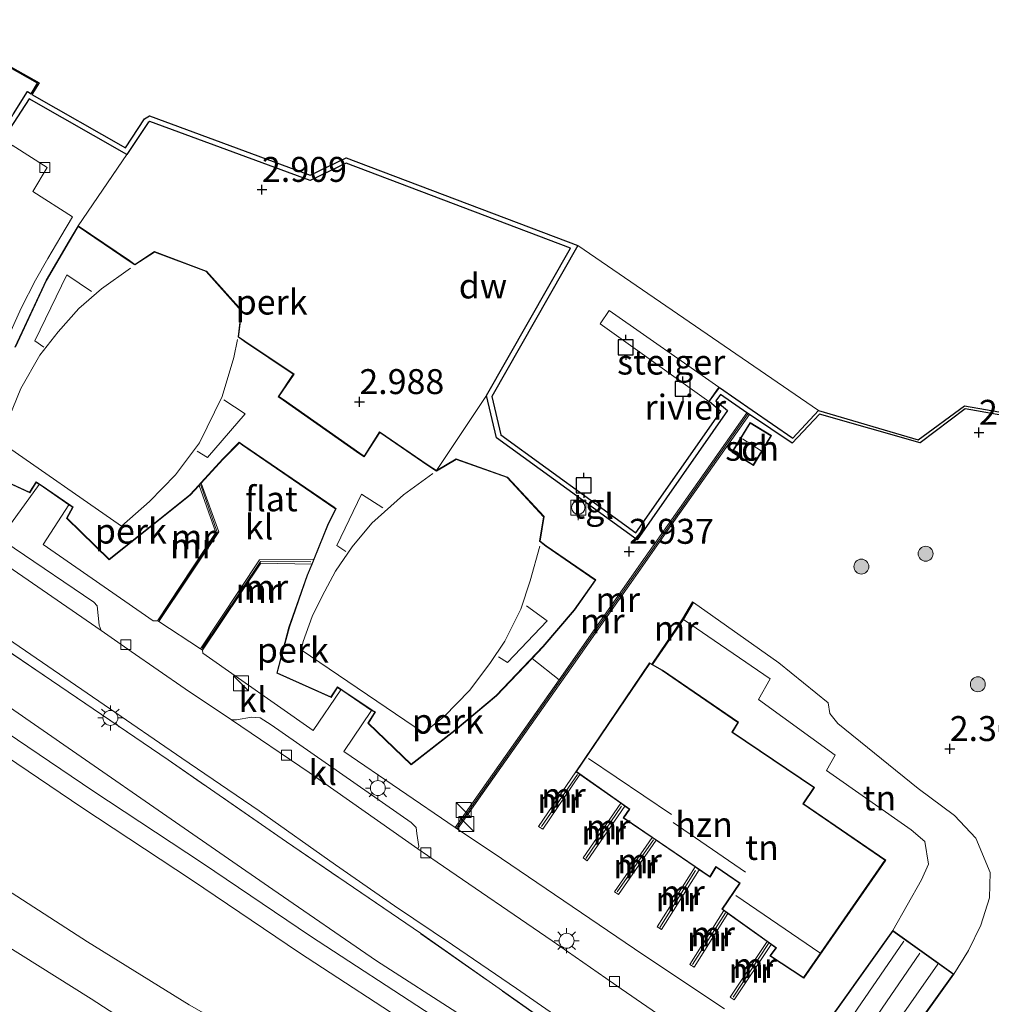
# Model space of a CAD drawing. Units: metres. Extents: x 99988 to 110002, y 431249 to 437502.
# Drawn here: x 101602 to 101700, y 433639 to 433738 of the extents above; entities that cross this region are included whole.
import ezdxf
from ezdxf.enums import TextEntityAlignment as Align

# ---------------------------------------------------------------- set-up
doc = ezdxf.new("R2010")
doc.units = ezdxf.units.M
doc.linetypes.add('IE-TERREINAFSCHEIDING', pattern=[10, 8, -2])
doc.layers.get('0').update_dxf_attribs({"lineweight": 25})
for name, color, linetype, lineweight in [('B-ME-AL-OVERIG-GV-B6', 7, 'BV-GELEIDERAIL', 18), ('B-ME-GR-BOOM-S-B1', 93, 'Continuous', 18), ('B-ME-GW-KRUINLIJN-L-B1', 93, 'Continuous', 18), ('B-ME-GW-TEENLIJN-L-B1', 93, 'Continuous', 18), ('B-ME-IE-GRASLAND-GV-B6', 93, 'Continuous', 18), ('B-ME-IE-GRONDWERKLIJN-GROND_INGERICHT-GV-B6', 253, 'Continuous', 18), ('B-ME-IE-HULPGEOMETRIE-L-B1', 53, 'Continuous', 18), ('B-ME-IE-INRICHTINGSELEMENT-S-B1', 253, 'Continuous', 18), ('B-ME-IE-MEUBILAIR_WEGMEUBILAIR-LICHTMAST-S-B1', 8, 'Continuous', 18), ('B-ME-IE-TERREINAFSCHEIDING-RASTERHEKWERK-L-B1', 8, 'IE-TERREINAFSCHEIDING', 18), ('B-ME-KG-KADASTRAAL-DAKRAND-L-B1', 13, 'Continuous', 18), ('B-ME-KG-KADASTRAAL-NOKLIJN-L-B1', 13, 'Continuous', 18), ('B-ME-KW-STEIGER-GV-B7', 213, 'Continuous', 18), ('B-ME-MW-MUUR-GV-B6', 8, 'IE-TERREINAFSCHEIDING-KUNSTMATIG', 18), ('B-ME-MW-MUUR-L-B1', 8, 'IE-TERREINAFSCHEIDING-KUNSTMATIG', 18), ('B-ME-OB-WATERLIJN-L-B1', 133, 'OB-WATERLIJN', 18), ('B-ME-OG-BEBOUWING-GV-B6', 173, 'Continuous', 18), ('B-ME-OG-WATER-GV-B6', 153, 'Continuous', 18), ('B-ME-VH-VERH_SOORT-BITUMEN-GV-B6', 8, 'IE-TERREINAFSCHEIDING-NATUURLIJK-HOUTWAL', 18), ('B-ME-VH-VERH_SOORT-KLINKERS-GV-B6', 8, 'IE-TERREINAFSCHEIDING-NATUURLIJK-HOUTWAL', 18), ('B-ME-VH-VERH_SOORT-TEGELS-GV-B6', 8, 'Continuous', 18), ('B-ME-VV-BOLDER-S-B1', 213, 'Continuous', 18), ('B-ME-VV-KOLK-S-B1', 8, 'Continuous', 18)]:
    doc.layers.add(name, color=color, linetype=linetype, lineweight=lineweight)
for name, color, linetype in [('B-ME-GC-DAMWAND-GV-B6', 10, 'Continuous'), ('B-ME-GW-HOOGTEPUNT-S-B1', 10, 'Continuous'), ('B-ME-VV-AFMEERCONSTRUCTIE-S-B1', 10, 'Continuous')]:
    doc.layers.add(name, color=color, linetype=linetype)
doc.styles.add('NLCS-ISO', font='NLCS-ISO.TTF')
doc.linetypes.add('BV-GELEIDERAIL', pattern='A,10,-3,[108,NLCS.SHX,S=1,R=0,X=0,Y=0],-3', length=16)
doc.linetypes.add('IE-TERREINAFSCHEIDING-KUNSTMATIG', pattern='A,4,[82,NLCS.SHX,S=0.75,R=90,X=0,Y=0],4,-2', length=10)
doc.linetypes.add('IE-TERREINAFSCHEIDING-NATUURLIJK-HOUTWAL', pattern='A,7,-1.5,[67,NLCS.SHX,S=0.75,R=45,X=0,Y=0],-1.5,7,-1.5,[70,NLCS.SHX,S=0.75,R=0,X=0,Y=0],-1.5', length=20)
doc.linetypes.add('OB-WATERLIJN', pattern='A,10,[32,NLCS.SHX,S=2,R=0,X=0,Y=0],-12', length=22)

# ---------------------------------------------------------------- blocks, each defined once
blk = doc.blocks.new('hoogtepunt')
for p, q in [((-0.5, 0), (0.5, 0)), ((0, 0.5), (0, -0.5))]:
    blk.add_line(p, q)
blk = doc.blocks.new('boom')
h = blk.add_hatch(color=256)
edge = h.paths.add_edge_path()
edge.add_arc((0, 0), 0.75, 0, 360)
blk.add_circle((0, 0), 0.75)
blk = doc.blocks.new('kast')
blk.add_line((-0.75, -0.75), (0.75, 0.75))
blk.add_lwpolyline([(-0.75, 0.75), (0.75, 0.75), (0.75, -0.75), (-0.75, -0.75)], close=True)
blk = doc.blocks.new('lantaarnpaal')
for p, q in [((0, 0.75), (0, 1.25)), ((-0.75, 0), (-1.25, 0)), ((-0.884, 0.884), (-0.53, 0.53)), ((0.53, 0.53), (0.884, 0.884)), ((0.75, 0), (1.25, 0)), ((-0.53, -0.53), (-0.884, -0.884)), ((0, -0.75), (0, -1.25)), ((0.53, -0.53), (0.884, -0.884))]:
    blk.add_line(p, q)
blk.add_circle((0, 0), 0.75)
blk = doc.blocks.new('meerpaal')
for p, q in [((-0.75, 0), (-1.25, 0)), ((0.75, 0.75), (-0.75, 0.75)), ((-0.75, 0.75), (-0.75, -0.75)), ((0.75, -0.75), (0.75, 0.75)), ((0.75, 0), (1.25, 0)), ((-0.75, -0.75), (0.75, -0.75))]:
    blk.add_line(p, q)
blk = doc.blocks.new('bolder')
for p, q in [((-0.75, 0), (-1.25, 0)), ((-0.75, 0.75), (-0.75, -0.75)), ((0.75, 0.75), (-0.75, 0.75)), ((0.75, -0.75), (0.75, 0.75)), ((0.75, 0), (1.25, 0)), ((-0.75, -0.75), (0.75, -0.75))]:
    blk.add_line(p, q)
blk.add_circle((0, 0), 0.673)
blk = doc.blocks.new('kolk')
blk.add_lwpolyline([(-0.5, -0.5), (0.5, -0.5), (0.5, 0.5), (-0.5, 0.5)], close=True)

msp = doc.modelspace()

# ---------------------------------------------------------------- linework, layer by layer
at = {"layer": 'B-ME-AL-OVERIG-GV-B6'}
for points in [[(101601.481, 433727.034, 2.813), (101603.435, 433730.103, 2.813), (101613.258, 433724.496, 2.813)], [(101613.258, 433724.496, 2.813), (101615.379, 433727.713, 2.813), (101615.563, 433727.822, 2.813), (101631.647, 433721.893, 2.813), (101635.25, 433723.627, 2.813), (101657.739, 433715.123, 2.746), (101649.327, 433700.339, 2.957), (101644.303, 433692.822, 3.024), (101643.466, 433693.373, 3.024), (101638.594, 433696.704, 3.024), (101637.034, 433694.278, 3.024), (101636.604, 433694.558, 3.024), (101628.966, 433699.939, 3.024), (101628.5, 433700.244, 3.024), (101630.01, 433702.501, 3.024), (101625.067, 433705.805, 3.024), (101624.448, 433706.238, 3.024), (101624.771, 433708.855, 3.024), (101621.24, 433712.829, 3.024), (101616.024, 433714.781, 3.024), (101614.053, 433713.496, 3.024), (101613.502, 433713.868, 3.024), (101608.351, 433717.368, 3.024), (101613.258, 433724.496, 2.813)], [(101601.186, 433705.814, 3.481), (101602.651, 433709.118, 3.211), (101604.098, 433711.899, 3.167), (101605.313, 433714.073, 3.044), (101606.613, 433716.285, 2.988), (101607.799, 433718.243, 2.972), (101603.827, 433720.789, 2.972), (101605.238, 433723.204, 2.972), (101601.755, 433725.443, 2.98)], [(101613.258, 433724.496, 2.813), (101608.351, 433717.368, 3.024), (101607.446, 433715.863, 3.139), (101605.139, 433711.917, 3.275), (101602.016, 433705.203, 3.489)], [(101598.031, 433693.101, 3.656), (101603.503, 433690.604, 3.656), (101604.162, 433691.632, 3.656), (101604.467, 433691.43, 3.656), (101601.661, 433687.571, 3.601)], [(101620.487, 433691.334, 3.656), (101622.167, 433686.605, 3.533), (101616.311, 433677.776, 3.493), (101615.872, 433677.769, 3.505), (101604.851, 433685.404, 3.601), (101607.437, 433689.39, 3.656), (101607.607, 433689.273, 3.656), (101607.795, 433689.146, 3.656), (101607.186, 433688.056, 3.656), (101611.481, 433683.871, 3.656), (101616.093, 433687.537, 3.656), (101619.592, 433690.357, 3.656), (101620.487, 433691.334, 3.656)], [(101634.703, 433670.858, 3.656), (101631.945, 433666.76, 3.573), (101620.852, 433674.506, 3.601), (101620.828, 433674.83, 3.652), (101626.683, 433683.525, 3.641), (101631.784, 433683.455, 3.656), (101631.329, 433682.342, 3.656), (101629.494, 433677.133, 3.656), (101628.276, 433672.51, 3.656), (101633.731, 433670.087, 3.656), (101634.378, 433671.08, 3.656), (101634.703, 433670.858, 3.656)], [(101656.594, 433671.861, 3.3), (101646.168, 433657.051, 3.752), (101635.024, 433664.662, 3.597), (101637.787, 433668.774, 3.656), (101638.118, 433668.618, 3.656), (101637.405, 433667.506, 3.656), (101641.754, 433663.315, 3.656), (101646.177, 433666.768, 3.656), (101650.332, 433670.255, 3.454), (101653.899, 433673.998, 3.214), (101656.594, 433671.861, 3.3)]]:
    msp.add_polyline3d(points, dxfattribs=at)
at = {"layer": 'B-ME-GC-DAMWAND-GV-B6'}
for points in [[(101593.19, 433738.022, -0.8), (101604.436, 433731.706, -0.8), (101603.722, 433730.514, -0.8)], [(101601.868, 433728.596, 2.357), (101603.27, 433730.835, 2.373), (101603.653, 433730.594, 2.518), (101604.297, 433731.669, 2.597), (101593.218, 433737.892, 2.473)], [(101603.722, 433730.514, -0.8), (101613.099, 433725.163, -0.8), (101615.025, 433728.085, -0.8), (101615.514, 433728.373, -0.8), (101631.621, 433722.435, -0.8), (101635.226, 433724.17, -0.8), (101658.463, 433715.384, -0.8), (101649.859, 433700.263, -0.8), (101650.77, 433696.411, -0.8), (101664.309, 433686.588, -0.8), (101672.829, 433698.76, -0.8), (101671.653, 433699.734, -0.8), (101672.67, 433701.135, -0.8), (101675.951, 433698.881, -0.8), (101680.048, 433696.087, -0.8), (101682.615, 433698.834, -0.8), (101692.623, 433695.894, -0.8), (101697.252, 433699.317, -0.8), (101707.023, 433697.605, -0.8)], [(101706.937, 433697.315, 2.201), (101697.327, 433698.999, 2.205), (101692.803, 433695.597, 2.253), (101682.708, 433698.494, 2.292), (101679.984, 433695.579, 2.308), (101675.685, 433698.452, 2.186), (101675.44, 433698.625, 4.392), (101672.788, 433700.447, 2.857), (101672.333, 433699.82, 2.857), (101673.503, 433698.851, 2.857), (101664.427, 433685.885, 2.877), (101650.326, 433696.115, 2.913), (101649.327, 433700.339, 2.957), (101657.739, 433715.123, 2.746), (101635.25, 433723.627, 2.813), (101631.647, 433721.893, 2.813), (101615.563, 433727.822, 2.813), (101615.379, 433727.713, 2.813), (101613.258, 433724.496, 2.813), (101603.435, 433730.103, 2.813), (101601.481, 433727.034, 2.813)]]:
    msp.add_polyline3d(points, dxfattribs=at)
at = {"layer": 'B-ME-GW-KRUINLIJN-L-B1'}
for points in [[(101732.888, 433571.979, 5.084), (101732.253, 433572.448, 5.104), (101726.438, 433577.08, 5.195), (101721.466, 433580.489, 5.263), (101716.509, 433585.009, 5.148), (101709.912, 433590.916, 5.072), (101702.502, 433597.835, 4.977), (101695.229, 433604.333, 4.985), (101686.669, 433611.091, 4.985), (101678.012, 433616.994, 4.993), (101667.872, 433624.141, 4.997), (101655.256, 433632.701, 5.016), (101646.817, 433638.188, 5.048), (101638.272, 433643.69, 5.203), (101627.878, 433650.829, 5.251), (101618.139, 433657.589, 5.279), (101607.801, 433664.727, 5.478), (101598.07, 433671.448, 5.39), (101584.71, 433680.848, 5.319), (101572.625, 433689.356, 5.311), (101561.599, 433697.08, 5.239), (101549.657, 433705.432, 5.203), (101539.169, 433712.681, 5.279), (101529.548, 433719.168, 5.33)], [(101729.661, 433567.715, 5.164), (101728.808, 433568.043, 5.183), (101721.219, 433574.086, 5.183), (101712.296, 433582.461, 5.183), (101705.033, 433589.649, 5.1), (101697.853, 433596.341, 5.02), (101689.376, 433603.585, 5.02), (101680.609, 433610.293, 5.072), (101672.709, 433615.988, 5.008), (101664.011, 433621.916, 5.008), (101656.411, 433627.281, 5.008), (101653.026, 433629.659, 5.008), (101642.757, 433636.529, 5.001), (101630.567, 433644.469, 5.116), (101619.725, 433651.792, 5.335), (101608.733, 433659.048, 5.398), (101596.784, 433667.104, 5.478), (101588.991, 433672.205, 5.462), (101582.345, 433676.965, 5.358), (101568.206, 433686.709, 5.386), (101553.909, 433696.46, 5.498), (101541.935, 433704.9, 5.442), (101532.32, 433711.602, 5.494), (101527.153, 433715.429, 5.33)], [(101705.678, 433568.068, 1.31), (101700.575, 433573.596, 1.37), (101691.915, 433581.372, 1.41), (101683.753, 433588.208, 1.438), (101672.896, 433597.435, 1.422), (101663.815, 433604.679, 1.402), (101654.677, 433611.441, 1.318), (101643.185, 433618.908, 1.358), (101633.599, 433624.772, 1.338), (101622.506, 433631.552, 1.326), (101609.669, 433639.863, 1.135), (101595.463, 433648.768, 1.096), (101582.227, 433657.333, 0.984), (101573.238, 433663.363, 1.052), (101558.132, 433673.971, 1.064), (101552.284, 433678.13, 1.151), (101542.402, 433685.318, 1.159), (101531.934, 433692.682, 1.143), (101518.465, 433701.863, 1.256)], [(101669.07, 433677.911, 4.512), (101677.768, 433671.955, 4.214), (101676.606, 433669.87, 4.088), (101684.284, 433664.309, 3.862), (101683.425, 433662.769, 3.853), (101691.901, 433656.814, 3.569)], [(101597.891, 433668.77, 5.478), (101609.843, 433660.712, 5.398), (101620.836, 433653.455, 5.335), (101631.673, 433646.136, 5.116), (101643.859, 433638.198, 5.001), (101654.157, 433631.309, 5.008), (101657.563, 433628.916, 5.008), (101665.151, 433623.559, 5.008), (101673.857, 433617.626, 5.008), (101681.802, 433611.899, 5.072), (101690.634, 433605.141, 5.02), (101699.185, 433597.833, 5.02), (101706.419, 433591.092, 5.1), (101713.684, 433583.901, 5.183), (101722.528, 433575.6, 5.183), (101730.281, 433569.927, 5.149)], [(101691.901, 433656.814, 3.569), (101693.286, 433655.645, 3.578), (101693.648, 433653.383, 3.578), (101692.96, 433651.793, 3.578), (101690.053, 433646.708, 3.578)]]:
    msp.add_polyline3d(points, dxfattribs=at)
at = {"layer": 'B-ME-GW-TEENLIJN-L-B1'}
for points in [[(101670.069, 433679.613, 2.833), (101678.627, 433673.553, 2.751), (101683.572, 433669.537, 2.742), (101683.756, 433668.459, 2.634), (101684.543, 433667.485, 2.58), (101692.602, 433660.95, 2.417), (101696.254, 433658.262, 2.408)], [(101696.175, 433642.344, 2.368), (101697.657, 433644.726, 2.155), (101698.883, 433647.237, 2.076), (101699.753, 433649.989, 2.06), (101699.845, 433652.526, 2.06), (101698.383, 433655.97, 2.06), (101696.254, 433658.262, 2.408)], [(101723.788, 433560.125, 1.525), (101722.994, 433560.577, 1.585), (101720.643, 433562.617, 1.62), (101717.858, 433565.095, 1.839), (101711.97, 433570.262, 1.947), (101704.84, 433576.693, 1.947), (101697.615, 433583.432, 1.891), (101691.133, 433589.261, 1.815), (101682.294, 433596.6, 1.668), (101674.471, 433603.051, 1.636), (101666.19, 433608.751, 1.609), (101656.531, 433615.387, 1.609), (101646.403, 433621.891, 1.593), (101635.756, 433629.096, 1.593), (101626.552, 433635.269, 1.593), (101619.485, 433639.283, 1.557), (101609.288, 433645.592, 1.481), (101596.798, 433653.635, 1.414)]]:
    msp.add_polyline3d(points, dxfattribs=at)
at = {"layer": 'B-ME-IE-GRASLAND-GV-B6'}
for points in [[(101738.16, 433579.022, 3.74), (101734.781, 433574.243, 4.07), (101734.114, 433574.704, 4.07), (101736.929, 433578.686, 3.979), (101727.291, 433586.32, 3.756), (101718.758, 433592.65, 3.756), (101710.379, 433598.823, 3.672), (101703.351, 433604.091, 3.72), (101694.599, 433610.316, 3.859), (101693.139, 433611.34, 3.849), (101687.384, 433615.378, 3.808), (101677.595, 433622.312, 3.728), (101668.222, 433628.627, 3.724), (101657.468, 433636.05, 3.784), (101642.684, 433646.439, 3.776), (101629.271, 433655.595, 3.728), (101617.402, 433663.811, 3.684), (101605.685, 433671.785, 3.688), (101593.819, 433679.808, 3.688)], [(101597.398, 433678.632, 3.557), (101603.615, 433674.388, 3.561), (101610.959, 433669.353, 3.561), (101618.756, 433664.003, 3.565), (101626.532, 433658.698, 3.569), (101634.169, 433653.296, 3.569), (101640.091, 433649.19, 3.577), (101645.92, 433645.273, 3.597), (101652.312, 433640.905, 3.605), (101659.948, 433635.628, 3.625), (101666.216, 433631.196, 3.625), (101672.231, 433626.929, 3.625), (101678.066, 433622.879, 3.637), (101683.921, 433618.81, 3.648), (101690.658, 433614.284, 3.68), (101697.221, 433609.784, 3.676), (101704.169, 433604.916, 3.68), (101709.27, 433601.151, 3.676), (101714.552, 433597.135, 3.676), (101720.142, 433592.921, 3.676), (101725.734, 433588.732, 3.676), (101729.841, 433585.561, 3.676), (101738.16, 433579.022, 3.74)]]:
    msp.add_polyline3d(points, dxfattribs=at)
at = {"layer": 'B-ME-IE-GRONDWERKLIJN-GROND_INGERICHT-GV-B6'}
for points in [[(101603.653, 433730.594, 2.518), (101603.27, 433730.835, 2.373), (101601.868, 433728.596, 2.357), (101601.059, 433727.303, 2.391), (101590.686, 433712.37, 2.67), (101581.188, 433719.599, 2.534), (101591.107, 433732.996, 2.609), (101590.046, 433733.597, 2.512), (101593.218, 433737.892, 2.473), (101604.297, 433731.669, 2.597), (101603.653, 433730.594, 2.518)], [(101673.178, 433638.865, 3.768), (101664.98, 433644.326, 3.768), (101649.984, 433654.492, 3.756), (101646.413, 433656.878, 3.752), (101649.163, 433660.783, 3.675), (101657.797, 433673.04, 2.837), (101661.421, 433678.19, 3.459), (101663.825, 433681.604, 2.804), (101668.285, 433687.942, 2.271), (101675.685, 433698.452, 2.186), (101679.984, 433695.579, 2.308), (101682.708, 433698.494, 2.292), (101692.803, 433695.597, 2.253), (101697.327, 433698.999, 2.205), (101706.937, 433697.315, 2.201), (101718.669, 433692.303, 2.137)], [(101676.089, 433693.341, 2.31), (101677.913, 433696.327, 2.31), (101675.759, 433697.641, 2.31), (101673.935, 433694.655, 2.31), (101676.089, 433693.341, 2.31)], [(101593.819, 433679.808, 3.688), (101605.685, 433671.785, 3.688), (101617.402, 433663.811, 3.684), (101629.271, 433655.595, 3.728), (101642.684, 433646.439, 3.776), (101657.468, 433636.05, 3.784), (101668.222, 433628.627, 3.724), (101677.595, 433622.312, 3.728), (101687.384, 433615.378, 3.808), (101693.139, 433611.34, 3.849)], [(101690.256, 433634.042, 2.925), (101696.175, 433642.344, 2.368), (101697.657, 433644.726, 2.155), (101698.883, 433647.237, 2.076), (101699.753, 433649.989, 2.06), (101699.845, 433652.526, 2.06), (101698.383, 433655.97, 2.06), (101696.254, 433658.262, 2.408), (101692.602, 433660.95, 2.417), (101684.543, 433667.485, 2.58), (101683.756, 433668.459, 2.634), (101683.572, 433669.537, 2.742), (101678.627, 433673.553, 2.751), (101670.069, 433679.613, 2.833), (101669.983, 433679.664, 2.833), (101668.987, 433677.967, 2.788)], [(101696.254, 433658.262, 2.408), (101698.383, 433655.97, 2.06), (101699.845, 433652.526, 2.06), (101699.753, 433649.989, 2.06), (101698.883, 433647.237, 2.076), (101697.657, 433644.726, 2.155), (101696.175, 433642.344, 2.368), (101690.053, 433646.708, 3.578), (101692.96, 433651.793, 3.578), (101693.648, 433653.383, 3.578), (101693.286, 433655.645, 3.578), (101691.901, 433656.814, 3.569), (101683.425, 433662.769, 3.853), (101684.284, 433664.309, 3.862), (101676.606, 433669.87, 4.088), (101677.768, 433671.955, 4.214), (101669.07, 433677.911, 4.512), (101670.069, 433679.613, 2.833), (101678.627, 433673.553, 2.751), (101683.572, 433669.537, 2.742), (101683.756, 433668.459, 2.634), (101684.543, 433667.485, 2.58), (101692.602, 433660.95, 2.417), (101696.254, 433658.262, 2.408)], [(101668.987, 433677.967, 2.788), (101666.655, 433674.55, 3.57), (101665.884, 433673.42, 3.714), (101665.678, 433673.537, 3.899), (101658.278, 433662.637, 3.899), (101654.54, 433657.147, 3.836), (101654.953, 433656.866, 3.836), (101658.687, 433662.35, 2.411), (101662.774, 433659.478, 2.341), (101659.014, 433653.994, 3.998), (101659.427, 433653.711, 3.998), (101663.183, 433659.19, 3.905), (101663.618, 433658.885, 3.899), (101663.037, 433658.002, 3.899), (101665.919, 433656.039, 3.944), (101662.159, 433650.602, 3.98), (101662.57, 433650.317, 3.98), (101666.332, 433655.758, 2.389), (101670.242, 433653.096, 2.425), (101666.449, 433647.084, 4.007), (101666.872, 433646.818, 4.007), (101670.655, 433652.814, 3.927), (101671.741, 433652.075, 3.899), (101672.346, 433653.053, 3.899), (101674.689, 433651.457, 3.899), (101672.933, 433648.847, 3.899), (101673.103, 433648.726, 3.975), (101669.719, 433643.302, 3.854), (101670.143, 433643.038, 3.854), (101673.511, 433648.434, 2.309), (101677.459, 433645.614, 2.306), (101673.738, 433640.052, 3.899), (101674.154, 433639.774, 3.899), (101677.867, 433645.323, 3.925), (101678.346, 433644.981, 3.899), (101677.738, 433644.173, 3.899), (101681.134, 433641.933, 3.899), (101689.382, 433653.763, 3.899), (101681.098, 433659.424, 3.899), (101682.211, 433661.067, 3.899), (101673.992, 433666.603, 3.899), (101674.596, 433667.596, 3.899), (101666.956, 433672.81, 3.899), (101665.971, 433673.37, 4.505), (101669.07, 433677.911, 4.512), (101677.768, 433671.955, 4.214), (101676.606, 433669.87, 4.088), (101684.284, 433664.309, 3.862), (101683.425, 433662.769, 3.853), (101691.901, 433656.814, 3.569), (101693.286, 433655.645, 3.578), (101693.648, 433653.383, 3.578), (101692.96, 433651.793, 3.578), (101690.053, 433646.708, 3.578), (101684.743, 433639.259, 3.48)], [(101646.817, 433638.188, 5.048), (101638.272, 433643.69, 5.203), (101627.878, 433650.829, 5.251), (101618.139, 433657.589, 5.279), (101607.801, 433664.727, 5.478), (101598.07, 433671.448, 5.39)], [(101598.07, 433671.448, 5.39), (101607.801, 433664.727, 5.478), (101618.139, 433657.589, 5.279), (101627.878, 433650.829, 5.251), (101638.272, 433643.69, 5.203), (101646.817, 433638.188, 5.048)], [(101596.784, 433667.104, 5.478), (101608.733, 433659.048, 5.398), (101619.725, 433651.792, 5.335), (101630.567, 433644.469, 5.116), (101642.757, 433636.529, 5.001)], [(101642.757, 433636.529, 5.001), (101630.567, 433644.469, 5.116), (101619.725, 433651.792, 5.335), (101608.733, 433659.048, 5.398), (101596.784, 433667.104, 5.478)], [(101619.485, 433639.283, 1.557), (101609.288, 433645.592, 1.481), (101596.798, 433653.635, 1.414)], [(101596.798, 433653.635, 1.414), (101609.288, 433645.592, 1.481), (101619.485, 433639.283, 1.557)], [(101595.463, 433648.768, 1.096), (101609.669, 433639.863, 1.135), (101622.506, 433631.552, 1.326)], [(101622.506, 433631.552, 1.326), (101609.669, 433639.863, 1.135), (101595.463, 433648.768, 1.096)]]:
    msp.add_polyline3d(points, dxfattribs=at)
at = {"layer": 'B-ME-IE-HULPGEOMETRIE-L-B1'}
msp.add_line((101658.463, 433715.384, -0.8), (101682.615, 433698.834, -0.8), dxfattribs=at)
at = {"layer": 'B-ME-IE-TERREINAFSCHEIDING-RASTERHEKWERK-L-B1'}
for p, q in [((101608.351, 433717.368, 3.024), (101613.258, 433724.496, 2.813)), ((101653.899, 433673.998, 3.214), (101656.594, 433671.861, 3.3))]:
    msp.add_line(p, q, dxfattribs=at)
msp.add_polyline3d([(101693.139, 433611.34, 3.849), (101687.384, 433615.378, 3.808), (101677.595, 433622.312, 3.728), (101668.222, 433628.627, 3.724), (101657.468, 433636.05, 3.784), (101642.684, 433646.439, 3.776), (101629.271, 433655.595, 3.728), (101617.402, 433663.811, 3.684), (101605.685, 433671.785, 3.688), (101593.819, 433679.808, 3.688)], dxfattribs=at)
at = {"layer": 'B-ME-KG-KADASTRAAL-DAKRAND-L-B1'}
for points in [[(101602.062, 433705.183, 11.443), (101605.183, 433711.894, 11.443), (101607.489, 433715.837, 11.443), (101608.367, 433717.297, 11.443), (101613.474, 433713.827, 11.443), (101614.053, 433713.436, 13.991), (101616.03, 433714.725, 13.991), (101621.211, 433712.787, 13.991), (101624.719, 433708.839, 13.956), (101624.395, 433706.214, 13.844), (101625.039, 433705.764, 11.248), (101629.941, 433702.487, 11.244), (101628.43, 433700.23, 11.522), (101628.938, 433699.898, 4.321), (101636.576, 433694.517, 4.372), (101637.049, 433694.209, 11.494), (101638.608, 433696.634, 11.45), (101643.438, 433693.331, 11.478), (101644.302, 433692.763, 13.876), (101646.286, 433693.947, 13.892), (101651.398, 433692.135, 13.908), (101655.042, 433688.193, 13.916), (101654.644, 433685.741, 13.948), (101655.266, 433685.251, 11.403), (101660.221, 433681.848, 11.327), (101658.096, 433678.865, 11.327), (101654.978, 433675.202, 11.327), (101650.298, 433670.292, 11.327), (101646.146, 433666.807, 11.327), (101641.757, 433663.381, 11.327), (101637.469, 433667.514, 11.327), (101638.191, 433668.64, 11.359), (101637.84, 433668.798, 7.363), (101634.921, 433670.769, 7.371), (101634.364, 433671.15, 11.482), (101633.712, 433670.15, 11.482), (101628.335, 433672.538, 11.482), (101629.542, 433677.118, 11.482), (101631.376, 433682.324, 11.482), (101631.83, 433683.436, 11.472), (101632.031, 433683.928, 11.467), (101633.484, 433687.484, 11.435), (101634.233, 433688.992, 11.387), (101634.047, 433689.14, 4.456), (101624.871, 433695.414, 4.456), (101624.524, 433695.679, 11.554), (101622.861, 433693.999, 11.538), (101620.67, 433691.608, 11.559), (101620.45, 433691.368, 11.561), (101619.558, 433690.394, 11.57), (101616.062, 433687.576, 11.49), (101611.484, 433683.938, 11.49), (101607.248, 433688.065, 11.49), (101607.861, 433689.162, 11.347), (101607.635, 433689.314, 7.653), (101604.565, 433691.425, 7.653), (101604.147, 433691.702, 11.534), (101603.484, 433690.667, 11.526), (101598.088, 433693.13, 11.427)], [(101676.073, 433693.409, 4.303), (101674.004, 433694.672, 4.238), (101675.776, 433697.572, 4.188), (101677.845, 433696.31, 4.253), (101676.073, 433693.409, 4.303)], [(101666.928, 433672.769, 7.701), (101674.529, 433667.581, 7.701), (101673.924, 433666.588, 6.826), (101682.141, 433661.054, 6.822), (101681.029, 433659.411, 7.836), (101689.252, 433653.763, 7.836), (101681.119, 433642.003, 7.303), (101677.81, 433644.185, 7.303), (101678.417, 433644.992, 9.335), (101673.002, 433648.859, 9.335), (101674.758, 433651.47, 9.737), (101672.331, 433653.124, 9.681), (101671.726, 433652.146, 7.462), (101663.106, 433658.016, 7.462), (101663.686, 433658.898, 9.661), (101658.347, 433662.65, 9.625), (101665.693, 433673.471, 7.764), (101666.928, 433672.769, 7.701)], [(101681.717, 433634.927, 9.049), (101690.065, 433646.638, 9.049), (101696.105, 433642.332, 9.049), (101690.215, 433634.071, 9.045), (101689.96, 433633.713, 11.152), (101696.815, 433628.826, 11.152), (101693.829, 433624.637, 11.152), (101686.08, 433630.161, 11.152), (101680.934, 433633.83, 9.092), (101681.717, 433634.927, 9.049)]]:
    msp.add_polyline3d(points, dxfattribs=at)
at = {"layer": 'B-ME-KG-KADASTRAAL-NOKLIJN-L-B1'}
for p, q in [((101674.989, 433696.003, 4.685), (101676.873, 433694.796, 4.761)), ((101659.562, 433663.968, 13.248), (101667.87, 433658.358, 13.248)), ((101668.047, 433657.55, 12.091), (101675.285, 433652.58, 12.091)), ((101674.316, 433650.227, 13.164), (101682.735, 433644.482, 13.164)), ((101682.401, 433632.915, 11.443), (101691.185, 433645.654, 11.443)), ((101692.791, 433644.459, 12.81), (101684.058, 433631.787, 12.81)), ((101694.591, 433643.345, 11.443), (101685.698, 433630.641, 11.443))]:
    msp.add_line(p, q, dxfattribs=at)
for points in [[(101613.603, 433713.129, 14.214), (101610.695, 433711.057, 14.214), (101608.445, 433709.063, 14.202), (101606.367, 433706.743, 14.079), (101604.509, 433704.403, 13.991), (101602.621, 433701.039, 13.995), (101601.391, 433697.997, 13.984), (101600.658, 433696.429, 14.003), (101600.466, 433695.729, 14.051), (101612.721, 433687.251, 14.051), (101615.527, 433689.723, 14.051), (101618.12, 433692.401, 14.051), (101620.52, 433695.608, 14.051), (101622.792, 433700.258, 14.051), (101623.962, 433704.172, 14.051), (101624.348, 433705.955, 14.051)], [(101604.921, 433705.211, 13.606), (101604.001, 433705.831, 13.606), (101607.21, 433712.451, 13.606), (101609.701, 433710.762, 13.606)], [(101622.983, 433699.928, 13.606), (101625.112, 433698.512, 13.606), (101621.321, 433694.119, 13.606), (101620.289, 433694.771, 13.606)], [(101643.936, 433692.52, 14.079), (101640.978, 433690.38, 14.079), (101637.829, 433687.535, 14.067), (101635.839, 433685.175, 14.007), (101634.175, 433682.729, 13.924), (101632.822, 433680.226, 13.924), (101631.826, 433678.183, 13.924), (101630.927, 433675.7, 13.924), (101630.729, 433674.861, 13.924), (101642.984, 433666.526, 13.924), (101645.071, 433668.155, 13.924), (101647.616, 433670.769, 13.924), (101649.667, 433673.487, 13.924), (101651.146, 433675.708, 13.924), (101652.748, 433678.939, 13.924), (101653.706, 433681.785, 13.924), (101654.653, 433685.24, 13.924)], [(101635.196, 433684.72, 13.506), (101634.308, 433685.301, 13.502), (101636.767, 433690.449, 13.502), (101638.915, 433689.077, 13.502)], [(101653.328, 433679.253, 13.478), (101655.396, 433677.754, 13.478), (101651.433, 433673.577, 13.478), (101650.532, 433674.161, 13.478)]]:
    msp.add_polyline3d(points, dxfattribs=at)
at = {"layer": 'B-ME-KW-STEIGER-GV-B7'}
msp.add_polyline3d([(101672.634, 433701.17, 2.858), (101671.612, 433699.763, 2.858), (101660.706, 433707.538, 2.858), (101661.622, 433708.857, 2.858), (101672.634, 433701.17, 2.858)], dxfattribs=at)
at = {"layer": 'B-ME-MW-MUUR-GV-B6'}
for points in [[(101675.685, 433698.452, 2.186), (101668.285, 433687.942, 2.271), (101663.825, 433681.604, 2.804), (101661.421, 433678.19, 3.459), (101657.797, 433673.04, 2.837), (101649.163, 433660.783, 3.675), (101646.413, 433656.878, 3.752), (101646.168, 433657.051, 3.752), (101656.594, 433671.861, 3.3), (101665.24, 433684.142, 2.925), (101670.506, 433691.617, 3.067), (101675.44, 433698.625, 4.392), (101675.685, 433698.452, 2.186)], [(101620.707, 433691.574, 1.74), (101622.475, 433686.679, 1.74), (101616.452, 433677.68, 3.493), (101616.311, 433677.776, 3.493), (101622.167, 433686.605, 3.533), (101620.487, 433691.334, 3.656), (101620.707, 433691.574, 1.74)], [(101631.784, 433683.455, 3.656), (101626.683, 433683.525, 3.641), (101620.828, 433674.83, 3.652), (101620.645, 433674.964, 3.652), (101626.565, 433683.868, 1.74), (101631.985, 433683.947, 1.74), (101631.784, 433683.455, 3.656)], [(101670.069, 433679.613, 2.833), (101669.07, 433677.911, 4.512), (101665.971, 433673.37, 4.505), (101665.884, 433673.42, 3.714), (101666.655, 433674.55, 3.57), (101668.987, 433677.967, 2.788), (101669.983, 433679.664, 2.833), (101670.069, 433679.613, 2.833)], [(101658.687, 433662.35, 2.411), (101654.953, 433656.866, 3.836), (101654.54, 433657.147, 3.836), (101658.278, 433662.637, 3.899), (101658.687, 433662.35, 2.411)], [(101663.183, 433659.19, 3.905), (101659.427, 433653.711, 3.998), (101659.014, 433653.994, 3.998), (101662.774, 433659.478, 2.341), (101663.183, 433659.19, 3.905)], [(101666.332, 433655.758, 2.389), (101662.57, 433650.317, 3.98), (101662.159, 433650.602, 3.98), (101665.919, 433656.039, 3.944), (101666.332, 433655.758, 2.389)], [(101670.655, 433652.814, 3.927), (101666.872, 433646.818, 4.007), (101666.449, 433647.084, 4.007), (101670.242, 433653.096, 2.425), (101670.655, 433652.814, 3.927)], [(101673.511, 433648.434, 2.309), (101670.143, 433643.038, 3.854), (101669.719, 433643.302, 3.854), (101673.103, 433648.726, 3.975), (101673.511, 433648.434, 2.309)], [(101677.867, 433645.323, 3.925), (101674.154, 433639.774, 3.899), (101673.738, 433640.052, 3.899), (101677.459, 433645.614, 2.306), (101677.867, 433645.323, 3.925)]]:
    msp.add_polyline3d(points, dxfattribs=at)
at = {"layer": 'B-ME-MW-MUUR-L-B1'}
for p, q in [((101675.563, 433698.539, 4.639), (101646.291, 433656.965, 4.639)), ((101658.447, 433662.366, 4.475), (101654.828, 433657.143, 4.683)), ((101659.271, 433653.952, 4.854), (101662.853, 433659.18, 4.621)), ((101666.079, 433655.798, 4.436), (101662.429, 433650.591, 4.753)), ((101666.715, 433647.035, 4.771), (101670.293, 433652.731, 4.347)), ((101673.294, 433648.494, 4.458), (101669.983, 433643.318, 4.647)), ((101674.043, 433640.047, 4.687), (101677.595, 433645.416, 4.409))]:
    msp.add_line(p, q, dxfattribs=at)
for points in [[(101620.666, 433691.346, 3.656), (101622.289, 433686.644, 3.656), (101616.463, 433677.842, 3.585)], [(101631.71, 433683.674, 3.656), (101626.64, 433683.715, 3.641), (101620.807, 433674.996, 3.641)]]:
    msp.add_polyline3d(points, dxfattribs=at)
at = {"layer": 'B-ME-OB-WATERLIJN-L-B1'}
for points in [[(101590.783, 433733.065, -0.8), (101589.899, 433733.565, -0.8), (101593.19, 433738.022, -0.8), (101604.436, 433731.706, -0.8), (101603.722, 433730.514, -0.8)], [(101603.722, 433730.514, -0.8), (101613.099, 433725.163, -0.8), (101615.025, 433728.085, -0.8), (101615.514, 433728.373, -0.8), (101631.621, 433722.435, -0.8), (101635.226, 433724.17, -0.8), (101658.463, 433715.384, -0.8), (101649.859, 433700.263, -0.8), (101650.77, 433696.411, -0.8), (101664.309, 433686.588, -0.8), (101672.829, 433698.76, -0.8), (101671.653, 433699.734, -0.8), (101672.67, 433701.135, -0.8), (101675.951, 433698.881, -0.8), (101680.048, 433696.087, -0.8), (101682.615, 433698.834, -0.8), (101692.623, 433695.894, -0.8), (101697.252, 433699.317, -0.8), (101707.023, 433697.605, -0.8)]]:
    msp.add_polyline3d(points, dxfattribs=at)
at = {"layer": 'B-ME-OG-BEBOUWING-GV-B6'}
for points in [[(101602.016, 433705.203, 3.489), (101605.139, 433711.917, 3.275), (101607.446, 433715.863, 3.139), (101608.351, 433717.368, 3.024), (101613.502, 433713.868, 3.024), (101614.053, 433713.496, 3.024), (101616.024, 433714.781, 3.024), (101621.24, 433712.829, 3.024), (101624.771, 433708.855, 3.024), (101624.448, 433706.238, 3.024), (101625.067, 433705.805, 3.024), (101630.01, 433702.501, 3.024), (101628.5, 433700.244, 3.024), (101628.966, 433699.939, 3.024), (101636.604, 433694.558, 3.024), (101637.034, 433694.278, 3.024), (101638.594, 433696.704, 3.024), (101643.466, 433693.373, 3.024), (101644.303, 433692.822, 3.024)], [(101676.089, 433693.341, 2.31), (101673.935, 433694.655, 2.31), (101675.759, 433697.641, 2.31), (101677.913, 433696.327, 2.31), (101676.089, 433693.341, 2.31)], [(101644.303, 433692.822, 3.024), (101646.281, 433694.002, 3.024), (101651.426, 433692.178, 3.024), (101655.095, 433688.209, 3.024), (101654.698, 433685.762, 3.024), (101655.296, 433685.291, 3.024), (101660.291, 433681.86, 3.024), (101658.135, 433678.834, 3.056), (101655.015, 433675.169, 3.139), (101653.899, 433673.998, 3.214), (101650.332, 433670.255, 3.454), (101646.177, 433666.768, 3.656), (101641.754, 433663.315, 3.656), (101637.405, 433667.506, 3.656), (101638.118, 433668.618, 3.656), (101637.787, 433668.774, 3.656), (101634.893, 433670.728, 3.656), (101634.703, 433670.858, 3.656), (101634.378, 433671.08, 3.656), (101633.731, 433670.087, 3.656), (101628.276, 433672.51, 3.656), (101629.494, 433677.133, 3.656), (101631.329, 433682.342, 3.656), (101631.784, 433683.455, 3.656), (101631.985, 433683.947, 1.74), (101633.438, 433687.505, 1.74), (101634.17, 433688.978, 1.74), (101634.017, 433689.1, 1.74), (101624.842, 433695.373, 1.74), (101624.529, 433695.613, 1.74), (101622.897, 433693.965, 1.74), (101620.707, 433691.574, 1.74), (101620.487, 433691.334, 3.656), (101619.592, 433690.357, 3.656), (101616.093, 433687.537, 3.656), (101611.481, 433683.871, 3.656), (101607.186, 433688.056, 3.656), (101607.795, 433689.146, 3.656), (101607.607, 433689.273, 3.656), (101607.437, 433689.39, 3.656), (101604.537, 433691.384, 3.656), (101604.467, 433691.43, 3.656), (101604.162, 433691.632, 3.656), (101603.503, 433690.604, 3.656), (101598.031, 433693.101, 3.656)], [(101665.884, 433673.42, 3.714), (101665.971, 433673.37, 4.505), (101666.956, 433672.81, 3.899), (101674.596, 433667.596, 3.899), (101673.992, 433666.603, 3.899), (101682.211, 433661.067, 3.899), (101681.098, 433659.424, 3.899), (101689.382, 433653.763, 3.899), (101681.134, 433641.933, 3.899), (101677.738, 433644.173, 3.899), (101678.346, 433644.981, 3.899), (101677.867, 433645.323, 3.925), (101677.459, 433645.614, 2.306), (101673.511, 433648.434, 2.309), (101673.103, 433648.726, 3.975), (101672.933, 433648.847, 3.899), (101674.689, 433651.457, 3.899), (101672.346, 433653.053, 3.899), (101671.741, 433652.075, 3.899), (101670.655, 433652.814, 3.927), (101670.242, 433653.096, 2.425), (101666.332, 433655.758, 2.389), (101665.919, 433656.039, 3.944), (101663.037, 433658.002, 3.899), (101663.618, 433658.885, 3.899), (101663.183, 433659.19, 3.905), (101662.774, 433659.478, 2.341), (101658.687, 433662.35, 2.411), (101658.278, 433662.637, 3.899), (101665.678, 433673.537, 3.899), (101665.884, 433673.42, 3.714)], [(101696.175, 433642.344, 2.368), (101690.256, 433634.042, 2.925), (101690.03, 433633.725, 2.925), (101696.885, 433628.838, 2.925), (101693.841, 433624.567, 4.122), (101686.051, 433630.12, 4.122), (101680.864, 433633.818, 4.122), (101681.676, 433634.956, 4.122), (101684.743, 433639.259, 3.48), (101690.053, 433646.708, 3.578), (101696.175, 433642.344, 2.368)]]:
    msp.add_polyline3d(points, dxfattribs=at)
at = {"layer": 'B-ME-OG-WATER-GV-B6'}
for points in [[(101707.023, 433697.605, -0.8), (101697.252, 433699.317, -0.8), (101692.623, 433695.894, -0.8), (101682.615, 433698.834, -0.8), (101658.463, 433715.384, -0.8), (101635.226, 433724.17, -0.8), (101631.621, 433722.435, -0.8), (101615.514, 433728.373, -0.8), (101615.025, 433728.085, -0.8), (101613.099, 433725.163, -0.8), (101603.722, 433730.514, -0.8), (101604.436, 433731.706, -0.8), (101593.19, 433738.022, -0.8)], [(101682.615, 433698.834, -0.8), (101680.048, 433696.087, -0.8), (101675.951, 433698.881, -0.8), (101672.67, 433701.135, -0.8), (101671.653, 433699.734, -0.8), (101672.829, 433698.76, -0.8), (101664.309, 433686.588, -0.8), (101650.77, 433696.411, -0.8), (101649.859, 433700.263, -0.8), (101658.463, 433715.384, -0.8), (101682.615, 433698.834, -0.8)]]:
    msp.add_polyline3d(points, dxfattribs=at)
at = {"layer": 'B-ME-VH-VERH_SOORT-BITUMEN-GV-B6'}
for points in [[(101599.351, 433684.589, 3.386), (101610.685, 433676.803, 3.386), (101613.684, 433674.677, 3.398), (101619.101, 433670.933, 3.398), (101623.727, 433667.822, 3.398), (101631.543, 433662.57, 3.394), (101642.424, 433654.915, 3.394), (101644.378, 433653.566, 3.398), (101655.913, 433645.679, 3.466), (101662.81, 433640.885, 3.462), (101673.125, 433633.784, 3.541)], [(101659.948, 433635.628, 3.625), (101652.312, 433640.905, 3.605), (101645.92, 433645.273, 3.597), (101640.091, 433649.19, 3.577), (101634.169, 433653.296, 3.569), (101626.532, 433658.698, 3.569), (101618.756, 433664.003, 3.565), (101610.959, 433669.353, 3.561), (101603.615, 433674.388, 3.561), (101597.398, 433678.632, 3.557)]]:
    msp.add_polyline3d(points, dxfattribs=at)
at = {"layer": 'B-ME-VH-VERH_SOORT-KLINKERS-GV-B6'}
for points in [[(101586.752, 433697.931, 3.656), (101588.476, 433700.255, 3.704), (101589.44, 433701.989, 3.716), (101590.174, 433703.805, 3.672), (101590.929, 433706.04, 3.557), (101592.016, 433708.954, 3.533), (101593.354, 433712.091, 3.39), (101594.776, 433714.931, 3.398), (101601.755, 433725.443, 2.98), (101605.238, 433723.204, 2.972), (101603.827, 433720.789, 2.972), (101607.799, 433718.243, 2.972), (101606.613, 433716.285, 2.988), (101605.313, 433714.073, 3.044), (101604.098, 433711.899, 3.167), (101602.651, 433709.118, 3.211), (101601.186, 433705.814, 3.481), (101599.868, 433702.411, 3.501), (101598.614, 433698.824, 3.589), (101597.688, 433695.736, 3.684), (101592.834, 433696.996, 3.696), (101591.566, 433694.34, 3.66), (101586.752, 433697.931, 3.656)], [(101631.985, 433683.947, 1.74), (101626.565, 433683.868, 1.74), (101620.645, 433674.964, 3.652), (101616.452, 433677.68, 3.493), (101622.475, 433686.679, 1.74), (101620.707, 433691.574, 1.74), (101622.897, 433693.965, 1.74), (101624.529, 433695.613, 1.74), (101624.842, 433695.373, 1.74), (101634.017, 433689.1, 1.74), (101634.17, 433688.978, 1.74), (101633.438, 433687.505, 1.74), (101631.985, 433683.947, 1.74)], [(101590.319, 433690.683, 3.39), (101592.465, 433690.934, 3.454), (101593.069, 433690.912, 3.454), (101593.909, 433690.443, 3.454), (101609.946, 433679.638, 3.454), (101610.282, 433679.268, 3.454), (101610.48, 433677.31, 3.438), (101610.685, 433676.803, 3.386), (101599.351, 433684.589, 3.386), (101590.319, 433690.683, 3.39)], [(101601.661, 433687.571, 3.601), (101604.467, 433691.43, 3.656), (101604.537, 433691.384, 3.656), (101607.437, 433689.39, 3.656), (101604.851, 433685.404, 3.601), (101615.872, 433677.769, 3.505), (101616.311, 433677.776, 3.493), (101616.452, 433677.68, 3.493), (101620.645, 433674.964, 3.652), (101620.828, 433674.83, 3.652), (101620.852, 433674.506, 3.601), (101631.945, 433666.76, 3.573), (101634.703, 433670.858, 3.656), (101634.893, 433670.728, 3.656), (101637.787, 433668.774, 3.656), (101635.024, 433664.662, 3.597), (101646.168, 433657.051, 3.752)], [(101673.125, 433633.784, 3.541), (101662.81, 433640.885, 3.462), (101655.913, 433645.679, 3.466), (101644.378, 433653.566, 3.398), (101642.424, 433654.915, 3.394), (101642.539, 433655.155, 3.489), (101642.343, 433656.444, 3.41), (101642.275, 433657.045, 3.41), (101641.755, 433657.539, 3.41), (101627.723, 433667.349, 3.398), (101626.615, 433668.026, 3.398), (101625.746, 433668.102, 3.398), (101624.236, 433667.824, 3.398), (101623.727, 433667.822, 3.398), (101619.101, 433670.933, 3.398), (101613.684, 433674.677, 3.398), (101610.685, 433676.803, 3.386), (101610.48, 433677.31, 3.438), (101610.282, 433679.268, 3.454), (101609.946, 433679.638, 3.454), (101593.909, 433690.443, 3.454)], [(101623.727, 433667.822, 3.398), (101624.236, 433667.824, 3.398), (101625.746, 433668.102, 3.398), (101626.615, 433668.026, 3.398), (101627.723, 433667.349, 3.398), (101641.755, 433657.539, 3.41), (101642.275, 433657.045, 3.41), (101642.343, 433656.444, 3.41), (101642.539, 433655.155, 3.489), (101642.424, 433654.915, 3.394), (101631.543, 433662.57, 3.394), (101623.727, 433667.822, 3.398)], [(101646.168, 433657.051, 3.752), (101646.413, 433656.878, 3.752), (101649.984, 433654.492, 3.756), (101664.98, 433644.326, 3.768), (101673.178, 433638.865, 3.768)]]:
    msp.add_polyline3d(points, dxfattribs=at)
at = {"layer": 'B-ME-VH-VERH_SOORT-TEGELS-GV-B6'}
msp.add_polyline3d([(101675.44, 433698.625, 4.392), (101670.506, 433691.617, 3.067), (101665.24, 433684.142, 2.925), (101656.594, 433671.861, 3.3), (101653.899, 433673.998, 3.214), (101655.015, 433675.169, 3.139), (101658.135, 433678.834, 3.056), (101660.291, 433681.86, 3.024), (101655.296, 433685.291, 3.024), (101654.698, 433685.762, 3.024), (101655.095, 433688.209, 3.024), (101651.426, 433692.178, 3.024), (101646.281, 433694.002, 3.024), (101644.303, 433692.822, 3.024), (101649.327, 433700.339, 2.957), (101650.326, 433696.115, 2.913), (101664.427, 433685.885, 2.877), (101673.503, 433698.851, 2.857), (101672.333, 433699.82, 2.857), (101672.788, 433700.447, 2.857), (101675.44, 433698.625, 4.392)], dxfattribs=at)

# ---------------------------------------------------------------- block references
at = {"layer": 'B-ME-GR-BOOM-S-B1', "rotation": 90}
for p in [(101693.36, 433684.489, 2.101), (101686.914, 433683.199, 2.219), (101698.595, 433671.398, 2.228)]:
    msp.add_blockref('boom', p, dxfattribs=at)
at = {"layer": 'B-ME-GW-HOOGTEPUNT-S-B1', "rotation": 90}
for p in [(101626.799, 433720.984, 2.909), (101626.799, 433720.984, 2.909), (101636.564, 433699.711, 2.988), (101636.564, 433699.711, 2.988), (101698.711, 433696.632, 2.157), (101698.711, 433696.632, 2.157), (101663.611, 433684.704, 2.937), (101663.611, 433684.704, 2.937), (101695.774, 433664.932, 2.304), (101695.774, 433664.932, 2.304)]:
    msp.add_blockref('hoogtepunt', p, dxfattribs=at)
at = {"layer": 'B-ME-IE-INRICHTINGSELEMENT-S-B1', "rotation": 90}
for p in [(101624.708, 433671.484, 4.313), (101647.036, 433658.804, 4.551), (101647.297, 433657.405, 4.929)]:
    msp.add_blockref('kast', p, dxfattribs=at)
at = {"layer": 'B-ME-IE-MEUBILAIR_WEGMEUBILAIR-LICHTMAST-S-B1', "rotation": 90}
for p in [(101611.592, 433668.025, 3.454), (101638.419, 433661, 3.601), (101657.351, 433645.688, 3.557)]:
    msp.add_blockref('lantaarnpaal', p, dxfattribs=at)
at = {"layer": 'B-ME-VV-AFMEERCONSTRUCTIE-S-B1', "rotation": 90}
for p in [(101663.279, 433705.172, 4.03), (101668.995, 433701.016, 4.03), (101659.071, 433691.357, 4.074)]:
    msp.add_blockref('meerpaal', p, dxfattribs=at)
at = {"layer": 'B-ME-VV-BOLDER-S-B1', "rotation": 90}
msp.add_blockref('bolder', (101658.52, 433689.114, 3.398), dxfattribs=at)
at = {"layer": 'B-ME-VV-KOLK-S-B1', "rotation": 90}
for p in [(101605.015, 433723.19, 2.877), (101613.154, 433675.372, 3.39), (101629.269, 433664.284, 3.386), (101643.242, 433654.504, 3.525), (101662.168, 433641.61, 3.505)]:
    msp.add_blockref('kolk', p, dxfattribs=at)

# ---------------------------------------------------------------- texts
at = {"layer": 'B-ME-AL-OVERIG-GV-B6', "ltscale": 0.2, "style": 'NLCS-ISO'}
for p in [(101627.765, 433709.715), (101613.644, 433686.758), (101629.892, 433674.829), (101645.441, 433667.697)]:
    msp.add_text('perk', height=2.5, dxfattribs=at).set_placement(p, align=Align.MIDDLE_CENTER)
at = {"layer": 'B-ME-GC-DAMWAND-GV-B6', "ltscale": 0.2, "style": 'NLCS-ISO'}
msp.add_text('dw', height=2.5, dxfattribs=at).set_placement((101648.96, 433711.329), align=Align.MIDDLE_CENTER)
at = {"layer": 'B-ME-GW-HOOGTEPUNT-S-B1', "ltscale": 0.2, "style": 'NLCS-ISO'}
for s, p in [('2.909', (101626.799, 433720.984, 2.909)), ('2.909', (101626.799, 433720.984, 2.909)), ('2.988', (101636.564, 433699.711, 2.988)), ('2.988', (101636.564, 433699.711, 2.988)), ('2.157', (101698.711, 433696.632, 2.157)), ('2.157', (101698.711, 433696.632, 2.157)), ('2.937', (101663.611, 433684.704, 2.937)), ('2.937', (101663.611, 433684.704, 2.937)), ('2.304', (101695.774, 433664.932, 2.304)), ('2.304', (101695.774, 433664.932, 2.304))]:
    msp.add_text(s, height=2.5, dxfattribs=at).set_placement(p, align=Align.BOTTOM_LEFT)
at = {"layer": 'B-ME-IE-GRONDWERKLIJN-GROND_INGERICHT-GV-B6', "ltscale": 0.2, "style": 'NLCS-ISO'}
for p in [(101675.957, 433695.061), (101688.724, 433660.003), (101676.95, 433655.045)]:
    msp.add_text('tn', height=2.5, dxfattribs=at).set_placement(p, align=Align.MIDDLE_CENTER)
at = {"layer": 'B-ME-KW-STEIGER-GV-B7', "ltscale": 0.2, "style": 'NLCS-ISO'}
msp.add_text('steiger', height=2.5, dxfattribs=at).set_placement((101667.842, 433703.7), align=Align.MIDDLE_CENTER)
at = {"layer": 'B-ME-MW-MUUR-GV-B6', "ltscale": 0.2, "style": 'NLCS-ISO'}
for p in [(101619.901, 433686.175), (101627.182, 433681.149), (101662.479, 433679.895), (101668.336, 433677.014), (101657.029, 433660.27), (101661.516, 433657.113), (101664.662, 433653.695), (101668.975, 433650.525), (101671.997, 433646.387), (101676.217, 433643.217)]:
    msp.add_text('mr', height=2.5, dxfattribs=at).set_placement(p, align=Align.MIDDLE_CENTER)
at = {"layer": 'B-ME-MW-MUUR-L-B1', "ltscale": 0.2, "style": 'NLCS-ISO'}
for p in [(101619.806, 433685.277), (101626.386, 433680.795), (101660.927, 433677.752), (101656.637, 433659.754), (101661.062, 433656.566), (101664.254, 433653.195), (101668.504, 433649.883), (101671.638, 433645.906), (101675.819, 433642.731)]:
    msp.add_text('mr', height=2.5, dxfattribs=at).set_placement(p, align=Align.MIDDLE_CENTER)
at = {"layer": 'B-ME-OG-BEBOUWING-GV-B6', "ltscale": 0.2, "style": 'NLCS-ISO'}
for s, p in [('sch', (101675.957, 433695.061)), ('flat', (101627.747, 433689.99)), ('hzn', (101671.137, 433657.351))]:
    msp.add_text(s, height=2.5, dxfattribs=at).set_placement(p, align=Align.MIDDLE_CENTER)
at = {"layer": 'B-ME-OG-WATER-GV-B6', "ltscale": 0.2, "style": 'NLCS-ISO'}
msp.add_text('rivier', height=2.5, dxfattribs=at).set_placement((101669.253, 433699.174), align=Align.MIDDLE_CENTER)
at = {"layer": 'B-ME-VH-VERH_SOORT-KLINKERS-GV-B6', "ltscale": 0.2, "style": 'NLCS-ISO'}
for p in [(101626.516, 433687.169), (101625.857, 433669.862), (101632.888, 433662.551)]:
    msp.add_text('kl', height=2.5, dxfattribs=at).set_placement(p, align=Align.MIDDLE_CENTER)
at = {"layer": 'B-ME-VH-VERH_SOORT-TEGELS-GV-B6', "ltscale": 0.2, "style": 'NLCS-ISO'}
msp.add_text('tgl', height=2.5, dxfattribs=at).set_placement((101660.017, 433689.26), align=Align.MIDDLE_CENTER)

doc.saveas('drawing.dxf')
